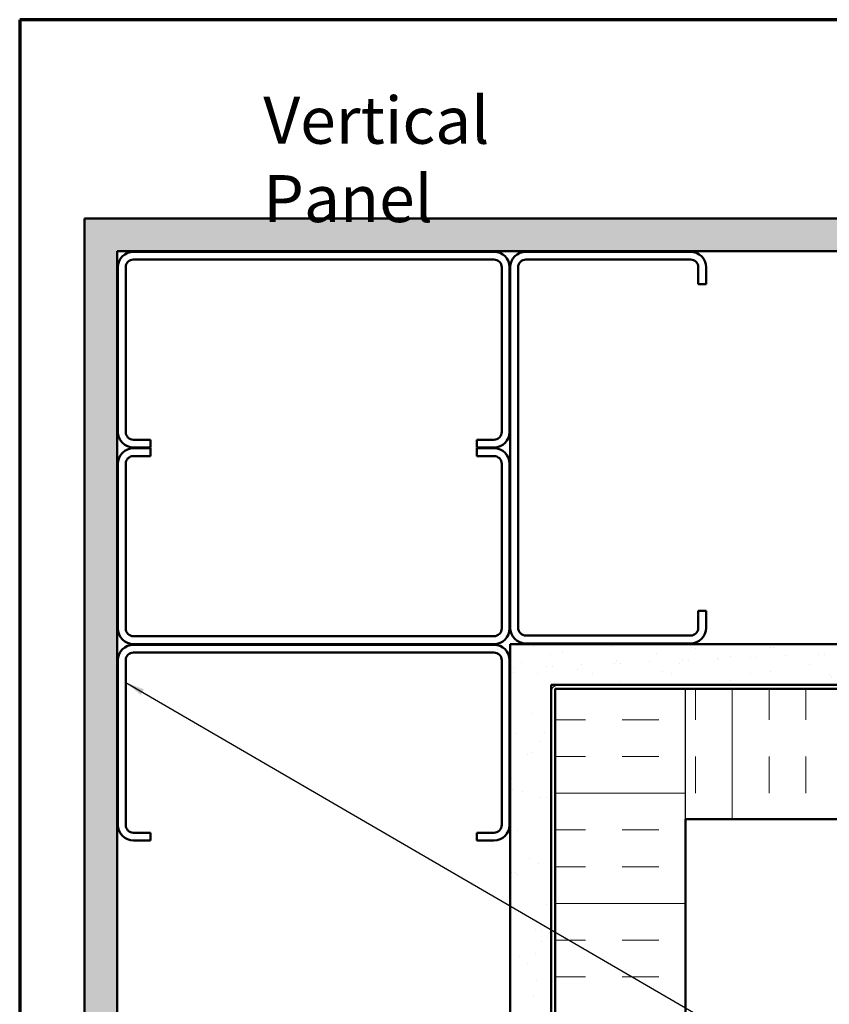
# Model space of a CAD drawing. Units: inches. Extents: x 0.6 to 33.4, y 0.6 to 21.4.
# Drawn here: x 0.6 to 8.9, y 11.3 to 21.4 of the extents above; entities that cross this region are included whole.
import ezdxf

# ---------------------------------------------------------------- set-up
doc = ezdxf.new("R2010")
doc.units = ezdxf.units.IN
doc.header["$LTSCALE"] = 2
doc.header["$MEASUREMENT"] = 0
doc.linetypes.add('DOUBLE_DASH_CHAIN', pattern=[1.2403, 0.6614, -0.0827, 0.1654, -0.0827, 0.1654, -0.0827])
for name, color, linetype, lineweight in [('Border (ANSI)', 7, 'Continuous', 70), ('Hatch (ANSI)', 7, 'Continuous', 18), ('Sketch Geometry (ANSI)', 7, 'Continuous', 25), ('Symbol (ANSI)', 7, 'Continuous', 25), ('Visible (ANSI)', 7, 'Continuous', 50)]:
    doc.layers.add(name, color=color, linetype=linetype, lineweight=lineweight)
doc.styles.add('Note Text (ANSI)', font='tahoma.ttf')
doc.dimstyles.new('Default (ANSI)$7', dxfattribs={"dimscale": 2, "dimtxt": 0.12, "dimasz": 0.098425, "dimexe": 0.125, "dimexo": 0.0625, "dimgap": 0.031496, "dimtad": 0, "dimtih": 1, "dimtoh": 1, "dimrnd": 1e-08, "dimzin": 4, "dimdsep": 46, "dimtxsty": 'Note Text (ANSI)', "dimcen": 0.09, "dimdle": 0.393701, "dimclrd": 256, "dimclre": 256, "dimclrt": 256, "dimadec": 0, "dimazin": 1, "dimtfac": 1, "dimtofl": 0, "dimtmove": 0, "dimatfit": 3, "dimfxl": 1, "dimtolj": 1, "dimtzin": 4, "dimlwd": -1, "dimlwe": -1, "dimarcsym": 0})

# ---------------------------------------------------------------- blocks, each defined once
blk = doc.blocks.new('Borders ATAS A Border')
at = {"layer": 'Border (ANSI)'}
for p, q in [((0.3, 10.7), (0.3, 0.3)), ((16.7, 10.7), (0.3, 10.7))]:
    blk.add_line(p, q, dxfattribs=at)

msp = doc.modelspace()

# ---------------------------------------------------------------- hatches: boundary and pattern name
at = {"layer": 'Hatch (ANSI)', "true_color": 0x804000}
h = msp.add_hatch(dxfattribs=at)
h.set_pattern_fill('AR-SAND', color=36, scale=0.25, angle=45, style=0)
h.paths.add_polyline_path([(16.93934, 19.037574), (1.595276, 19.037574), (1.595276, 1.875447), (1.261943, 1.875447), (1.261943, 19.370907), (16.93934, 19.370907)])
h = msp.add_hatch(dxfattribs=at)
h.set_pattern_fill('AR-SAND', color=36, scale=0.25, angle=45, style=0)
h.paths.add_polyline_path([(16.93934, 14.607574), (6.025276, 14.607574), (6.025276, 1.875447), (5.60861, 1.875447), (5.60861, 15.02424), (16.93934, 15.02424)])
at = {"layer": 'Hatch (ANSI)', "true_color": 0x0080ff}
h = msp.add_hatch(dxfattribs=at)
h.set_pattern_fill('INSUL', color=150, scale=3, style=0)
h.paths.add_polyline_path([(7.39861, 1.875447), (7.39861, 14.567574), (6.065276, 14.567574), (6.065276, 1.875447)])
h = msp.add_hatch(dxfattribs=at)
h.set_pattern_fill('INSUL', color=150, scale=3, angle=90, style=0)
h.paths.add_polyline_path([(16.93934, 14.567574), (7.39861, 14.567574), (7.39861, 13.23424), (16.93934, 13.23424)])

# ---------------------------------------------------------------- linework, layer by layer
at = {"layer": 'Sketch Geometry (ANSI)', "color": 150, "true_color": 0x0080ff}
msp.add_line((7.39861, 13.23424), (7.39861, 14.567574), dxfattribs=at)
at = {"layer": 'Visible (ANSI)', "color": 36, "true_color": 0x804000}
for p, q in [((1.261943, 1.875447), (1.261943, 19.370907)), ((1.261943, 19.370907), (16.93934, 19.370907)), ((16.93934, 19.037574), (1.595276, 19.037574)), ((1.595276, 19.037574), (1.595276, 1.875447)), ((5.60861, 1.875447), (5.60861, 15.02424)), ((5.60861, 15.02424), (16.93934, 15.02424)), ((16.93934, 14.607574), (6.025276, 14.607574)), ((6.025276, 14.607574), (6.025276, 1.875447))]:
    msp.add_line(p, q, dxfattribs=at)
at = {"layer": 'Visible (ANSI)', "color": 8, "true_color": 0x808080}
for p, q in [((5.441943, 19.030907), (1.761943, 19.030907)), ((7.44861, 19.030907), (5.76861, 19.030907)), ((5.441943, 18.950907), (1.761943, 18.950907)), ((5.76861, 18.950907), (7.44861, 18.950907)), ((1.601943, 18.870907), (1.601943, 17.190907)), ((1.681943, 18.870907), (1.681943, 17.190907)), ((5.521943, 17.190907), (5.521943, 18.870907)), ((5.601943, 17.190907), (5.601943, 18.870907)), ((5.60861, 18.870907), (5.60861, 15.190907)), ((5.68861, 15.190907), (5.68861, 18.870907)), ((7.52861, 18.870907), (7.52861, 18.697574)), ((7.60861, 18.697574), (7.60861, 18.870907)), ((7.52861, 18.697574), (7.60861, 18.697574)), ((1.761943, 17.110907), (1.935276, 17.110907)), ((1.935276, 17.110907), (1.935276, 17.030907)), ((5.26861, 17.110907), (5.441943, 17.110907)), ((5.26861, 17.110907), (5.26861, 17.030907)), ((1.761943, 17.030907), (1.935276, 17.030907)), ((1.935276, 17.02424), (1.761943, 17.02424)), ((1.935276, 16.94424), (1.935276, 17.02424)), ((5.26861, 17.030907), (5.441943, 17.030907)), ((5.441943, 17.02424), (5.26861, 17.02424)), ((5.26861, 16.94424), (5.26861, 17.02424)), ((1.761943, 16.94424), (1.935276, 16.94424)), ((5.26861, 16.94424), (5.441943, 16.94424)), ((1.601943, 16.86424), (1.601943, 15.18424)), ((1.681943, 15.18424), (1.681943, 16.86424)), ((5.521943, 16.86424), (5.521943, 15.18424)), ((5.601943, 15.18424), (5.601943, 16.86424)), ((7.52861, 15.36424), (7.60861, 15.36424)), ((7.52861, 15.36424), (7.52861, 15.190907)), ((7.60861, 15.190907), (7.60861, 15.36424)), ((5.441943, 15.10424), (1.761943, 15.10424)), ((7.44861, 15.110907), (5.76861, 15.110907)), ((1.761943, 15.02424), (5.441943, 15.02424)), ((5.441943, 15.017574), (1.761943, 15.017574)), ((5.76861, 15.030907), (7.44861, 15.030907)), ((5.441943, 14.937574), (1.761943, 14.937574)), ((1.601943, 14.857574), (1.601943, 13.177574)), ((1.681943, 14.857574), (1.681943, 13.177574)), ((5.521943, 13.177574), (5.521943, 14.857574)), ((5.601943, 13.177574), (5.601943, 14.857574)), ((1.761943, 13.097574), (1.935276, 13.097574)), ((1.935276, 13.097574), (1.935276, 13.017574)), ((5.26861, 13.097574), (5.441943, 13.097574)), ((5.26861, 13.097574), (5.26861, 13.017574)), ((1.761943, 13.017574), (1.935276, 13.017574)), ((5.26861, 13.017574), (5.441943, 13.017574))]:
    msp.add_line(p, q, dxfattribs=at)
at = {"layer": 'Visible (ANSI)', "color": 30, "linetype": 'DOUBLE_DASH_CHAIN', "lineweight": 18, "ltscale": 0.257387, "true_color": 0xff8000}
for p, q in [((16.93934, 14.600907), (6.085276, 14.600907)), ((6.085276, 14.57424), (16.93934, 14.57424))]:
    msp.add_line(p, q, dxfattribs=at)
at = {"layer": 'Visible (ANSI)', "color": 30, "linetype": 'DOUBLE_DASH_CHAIN', "lineweight": 18, "ltscale": 0.255425, "true_color": 0xff8000}
for p, q in [((6.031943, 14.547574), (6.031943, 1.875447)), ((6.05861, 1.875447), (6.05861, 14.547574))]:
    msp.add_line(p, q, dxfattribs=at)
at = {"layer": 'Visible (ANSI)', "color": 150, "true_color": 0x0080ff}
for p, q in [((6.065276, 1.875447), (6.065276, 14.567574)), ((6.065276, 14.567574), (16.93934, 14.567574)), ((16.93934, 13.23424), (7.39861, 13.23424)), ((7.39861, 13.23424), (7.39861, 1.875447))]:
    msp.add_line(p, q, dxfattribs=at)
at = {"layer": 'Visible (ANSI)', "color": 8, "true_color": 0x808080}
for centre, radius, start, end in [((1.761943, 18.870907), 0.16, 90, 180), ((5.441943, 18.870907), 0.16, 0, 90), ((5.76861, 18.870907), 0.16, 90, 180), ((7.44861, 18.870907), 0.16, 0, 90), ((1.761943, 18.870907), 0.08, 90, 180), ((5.441943, 18.870907), 0.08, 0, 90), ((5.76861, 18.870907), 0.08, 90, 180), ((7.44861, 18.870907), 0.08, 0, 90), ((1.761943, 17.190907), 0.16, 180, 270), ((1.761943, 17.190907), 0.08, 180, 270), ((5.441943, 17.190907), 0.08, 270, 0), ((5.441943, 17.190907), 0.16, 270, 0), ((1.761943, 16.86424), 0.16, 90, 180), ((5.441943, 16.86424), 0.16, 0, 90), ((1.761943, 16.86424), 0.08, 90, 180), ((5.441943, 16.86424), 0.08, 0, 90), ((1.761943, 15.18424), 0.16, 180, 270), ((1.761943, 15.18424), 0.08, 180, 270), ((5.441943, 15.18424), 0.08, 270, 0), ((5.441943, 15.18424), 0.16, 270, 0), ((5.76861, 15.190907), 0.16, 180, 270), ((5.76861, 15.190907), 0.08, 180, 270), ((7.44861, 15.190907), 0.08, 270, 0), ((7.44861, 15.190907), 0.16, 270, 0), ((1.761943, 14.857574), 0.16, 90, 180), ((5.441943, 14.857574), 0.16, 0, 90), ((1.761943, 14.857574), 0.08, 90, 180), ((5.441943, 14.857574), 0.08, 0, 90), ((1.761943, 13.177574), 0.16, 180, 270), ((1.761943, 13.177574), 0.08, 180, 270), ((5.441943, 13.177574), 0.08, 270, 0), ((5.441943, 13.177574), 0.16, 270, 0)]:
    msp.add_arc(centre, radius, start, end, dxfattribs=at)
at = {"layer": 'Visible (ANSI)', "color": 30, "linetype": 'DOUBLE_DASH_CHAIN', "lineweight": 18, "ltscale": 0.013196, "true_color": 0xff8000}
msp.add_arc((6.085276, 14.547574), 0.053333, 90, 180, dxfattribs=at)
at = {"layer": 'Visible (ANSI)', "color": 30, "linetype": 'DOUBLE_DASH_CHAIN', "lineweight": 18, "ltscale": 0.006548, "true_color": 0xff8000}
msp.add_arc((6.085276, 14.547574), 0.026667, 90, 180, dxfattribs=at)

# ---------------------------------------------------------------- block references
at = {"xscale": 2, "yscale": 2, "zscale": 2}
msp.add_blockref('Borders ATAS A Border', (0, 0), dxfattribs=at)

# ---------------------------------------------------------------- texts
at = {"layer": 'Symbol (ANSI)', "insert": (3.087134, 20.613193), "char_height": 0.48000001, "width": 4.14262569, "attachment_point": 1, "style": 'Note Text (ANSI)'}
msp.add_mtext('{\\fTahoma|b0|i0;\\H0.4800;Vertical Panel }', dxfattribs=at)

# ---------------------------------------------------------------- leaders
at = {"layer": 'Symbol (ANSI)', "annotation_type": 0, "has_hookline": 1, "hookline_direction": 0, "text_width": 2.229953}
msp.add_leader([(1.681943, 14.632562), (10.891255, 9.279194), (11.088105, 9.279194)], dimstyle='Default (ANSI)$7', override={"dimtad": 0}, dxfattribs=at)

doc.saveas('drawing.dxf')
